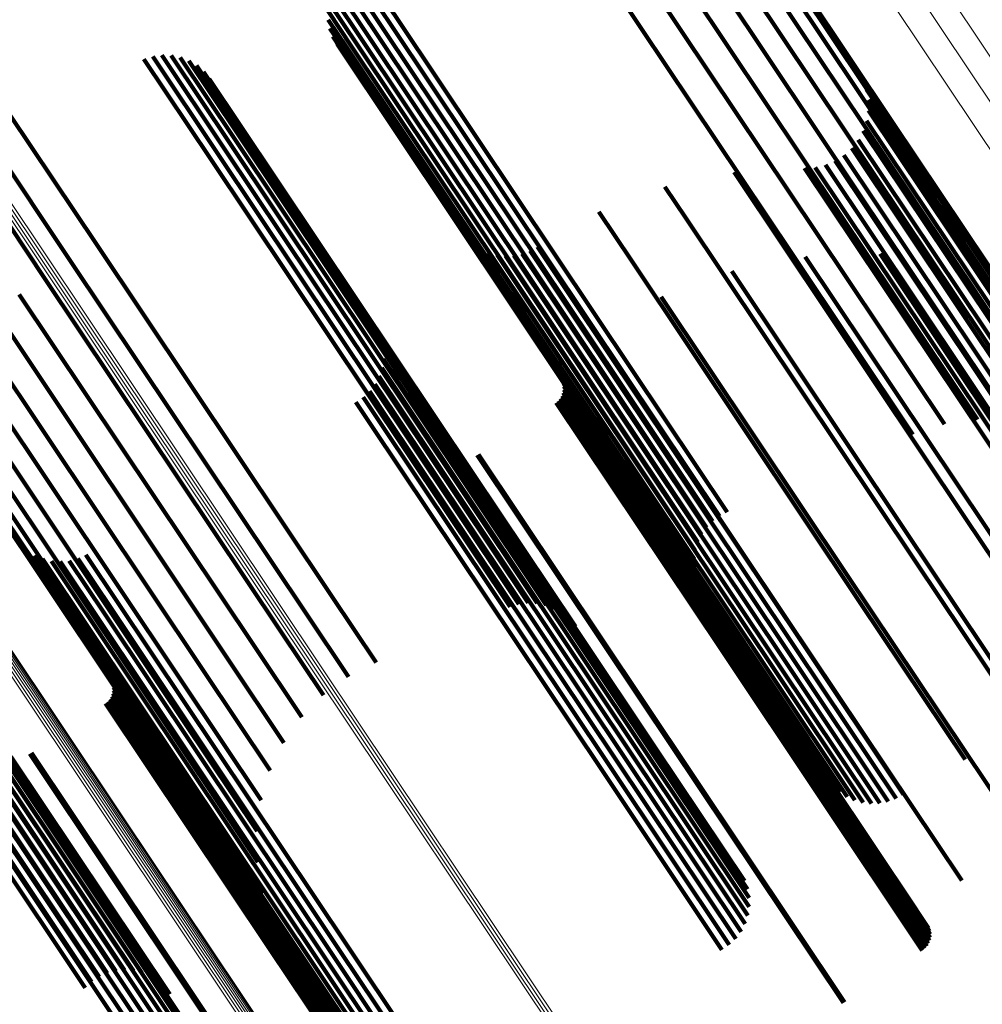
# Model space of a CAD drawing. Units: metres. Extents: x 0.655 to 1.333, y 1.454 to 2.42.
# Drawn here: x 1.079 to 1.108, y 1.809 to 1.839 of the extents above; entities that cross this region are included whole.
import ezdxf

# ---------------------------------------------------------------- set-up
doc = ezdxf.new("R2010")
doc.units = ezdxf.units.M
doc.linetypes.add('AUSGEZOGEN', pattern=[0])
doc.linetypes.add('VERDECKT2_S2', pattern=[0.036, 0.02, -0.016])
doc.layers.add('Standard', color=7, linetype='AUSGEZOGEN', lineweight=13)

msp = doc.modelspace()

# ---------------------------------------------------------------- linework, layer by layer
at = {"layer": 'Standard', "color": 253, "linetype": 'VERDECKT2_S2', "lineweight": 140, "transparency": 33554687}
for p, q in [((1.096898, 1.843835), (1.103815, 1.833482)), ((1.097909, 1.8438), (1.104408, 1.834073)), ((1.096041, 1.843478), (1.103125, 1.832875)), ((1.098899, 1.843593), (1.104887, 1.834632)), ((1.099839, 1.84322), (1.105237, 1.835142)), ((1.095271, 1.84288), (1.102359, 1.832271)), ((1.100701, 1.84269), (1.105448, 1.835587)), ((1.10146, 1.842021), (1.105513, 1.835954)), ((1.102092, 1.841231), (1.105431, 1.836233)), ((1.089065, 1.840902), (1.090234, 1.839152)), ((1.089297, 1.841022), (1.090446, 1.839303)), ((1.088673, 1.840559), (1.089795, 1.838879)), ((1.088855, 1.840746), (1.090015, 1.83901)), ((1.088523, 1.840345), (1.089579, 1.838764)), ((1.088333, 1.83986), (1.089182, 1.838589)), ((1.088408, 1.84011), (1.089373, 1.838666)), ((1.088299, 1.839601), (1.089012, 1.838534)), ((1.088306, 1.83934), (1.088865, 1.838503)), ((1.090446, 1.839303), (1.097549, 1.828672)), ((1.088355, 1.839083), (1.088747, 1.838497)), ((1.090015, 1.83901), (1.097119, 1.828379)), ((1.090234, 1.839152), (1.097338, 1.828521)), ((1.088444, 1.838838), (1.088659, 1.838516)), ((1.089373, 1.838666), (1.096474, 1.82804)), ((1.089579, 1.838764), (1.096681, 1.828135)), ((1.089795, 1.838879), (1.096898, 1.828249)), ((1.088572, 1.838609), (1.088606, 1.838558)), ((1.088606, 1.838558), (1.095688, 1.827958)), ((1.088659, 1.838516), (1.095746, 1.82791)), ((1.088747, 1.838497), (1.095836, 1.827887)), ((1.088865, 1.838503), (1.095958, 1.827888)), ((1.089012, 1.838534), (1.096107, 1.827915)), ((1.089182, 1.838589), (1.09628, 1.827966)), ((1.08271, 1.838146), (1.084741, 1.835107)), ((1.082977, 1.838231), (1.084954, 1.835273)), ((1.083255, 1.838269), (1.085147, 1.835438)), ((1.083536, 1.838259), (1.085313, 1.835599)), ((1.08381, 1.838202), (1.085448, 1.83575)), ((1.08407, 1.838098), (1.085548, 1.835887)), ((1.084309, 1.837951), (1.085609, 1.836005)), ((1.084519, 1.837765), (1.085631, 1.836102)), ((1.084695, 1.837546), (1.085612, 1.836173)), ((1.104536, 1.837525), (1.104731, 1.837234)), ((1.104642, 1.837224), (1.111565, 1.826863)), ((1.104731, 1.837234), (1.111682, 1.82683)), ((1.104696, 1.83691), (1.111409, 1.826863)), ((1.104697, 1.836591), (1.111218, 1.826831)), ((1.078645, 1.836455), (1.081269, 1.832528)), ((1.104644, 1.836277), (1.110998, 1.826768)), ((1.077807, 1.836024), (1.080506, 1.831986)), ((1.085609, 1.836005), (1.092716, 1.82537)), ((1.085612, 1.836173), (1.092711, 1.825549)), ((1.085631, 1.836102), (1.092734, 1.825471)), ((1.10454, 1.835975), (1.110755, 1.826674)), ((1.105431, 1.836233), (1.11244, 1.825743)), ((1.085448, 1.83575), (1.092561, 1.825105)), ((1.085548, 1.835887), (1.092657, 1.825246)), ((1.104388, 1.835696), (1.110496, 1.826554)), ((1.105513, 1.835954), (1.112535, 1.825445)), ((1.077049, 1.835465), (1.079717, 1.831472)), ((1.085147, 1.835438), (1.092264, 1.824787)), ((1.085313, 1.835599), (1.092428, 1.824951)), ((1.10419, 1.835445), (1.110227, 1.82641)), ((1.105448, 1.835587), (1.111813, 1.826061)), ((1.084741, 1.835107), (1.091861, 1.824451)), ((1.084954, 1.835273), (1.092073, 1.824618)), ((1.103954, 1.835231), (1.109957, 1.826246)), ((1.105237, 1.835142), (1.110951, 1.82659)), ((1.102763, 1.834841), (1.10901, 1.825492)), ((1.103081, 1.834862), (1.109213, 1.825685)), ((1.103392, 1.834936), (1.109443, 1.825879)), ((1.103685, 1.83506), (1.109693, 1.826068)), ((1.100622, 1.834718), (1.100704, 1.834596)), ((1.100704, 1.834596), (1.107653, 1.824195)), ((1.104887, 1.834632), (1.110011, 1.826964)), ((1.098524, 1.83427), (1.099168, 1.833307)), ((1.104408, 1.834073), (1.10902, 1.827171)), ((1.096519, 1.83351), (1.097504, 1.832036)), ((1.099168, 1.833307), (1.106128, 1.822891)), ((1.103815, 1.833482), (1.108009, 1.827205)), ((1.103125, 1.832875), (1.107007, 1.827065)), ((1.081269, 1.832528), (1.0884, 1.821856)), ((1.092732, 1.832526), (1.094628, 1.829689)), ((1.092946, 1.832384), (1.094674, 1.829798)), ((1.094652, 1.832453), (1.09575, 1.830811)), ((1.093179, 1.832277), (1.094752, 1.829922)), ((1.093426, 1.832207), (1.094861, 1.83006)), ((1.093681, 1.832177), (1.094998, 1.830206)), ((1.093937, 1.832188), (1.095159, 1.830358)), ((1.094188, 1.832238), (1.095342, 1.830512)), ((1.094429, 1.832328), (1.09554, 1.830665)), ((1.102359, 1.832271), (1.106044, 1.826756)), ((1.102782, 1.832146), (1.107405, 1.825228)), ((1.105055, 1.832234), (1.108819, 1.8266)), ((1.080506, 1.831986), (1.087638, 1.821312)), ((1.097504, 1.832036), (1.10447, 1.821611)), ((1.107314, 1.83197), (1.110015, 1.827928)), ((1.100549, 1.831709), (1.105805, 1.823844)), ((1.079717, 1.831472), (1.086849, 1.820799)), ((1.078923, 1.831), (1.086052, 1.82033)), ((1.098411, 1.830934), (1.104058, 1.822482)), ((1.09554, 1.830665), (1.102508, 1.820236)), ((1.09575, 1.830811), (1.102718, 1.820383)), ((1.078145, 1.830582), (1.085269, 1.819919)), ((1.095159, 1.830358), (1.10213, 1.819927)), ((1.095342, 1.830512), (1.10231, 1.820083)), ((1.077401, 1.830229), (1.08452, 1.819575)), ((1.094861, 1.83006), (1.101835, 1.819622)), ((1.094998, 1.830206), (1.10197, 1.819772)), ((1.076095, 1.829752), (1.083197, 1.819124)), ((1.076712, 1.82995), (1.083823, 1.819308)), ((1.089827, 1.829825), (1.091275, 1.827658)), ((1.094674, 1.829798), (1.101653, 1.819352)), ((1.094752, 1.829922), (1.101729, 1.819481)), ((1.096417, 1.829838), (1.102206, 1.821174)), ((1.075236, 1.829473), (1.08222, 1.819021)), ((1.075567, 1.82964), (1.082658, 1.819027)), ((1.089917, 1.829572), (1.091181, 1.827681)), ((1.094628, 1.829689), (1.101611, 1.819239)), ((1.089965, 1.829308), (1.091054, 1.827677)), ((1.089968, 1.82904), (1.090898, 1.827648)), ((1.095061, 1.828932), (1.10085, 1.820268)), ((1.075558, 1.828587), (1.081893, 1.819106)), ((1.089844, 1.82852), (1.090517, 1.827513)), ((1.089928, 1.828775), (1.090717, 1.827592)), ((1.097338, 1.828521), (1.100177, 1.824272)), ((1.097549, 1.828672), (1.100409, 1.824392)), ((1.08972, 1.828282), (1.090301, 1.827412)), ((1.095414, 1.828388), (1.100735, 1.820424)), ((1.095444, 1.828298), (1.1007, 1.820433)), ((1.095459, 1.828205), (1.100652, 1.820432)), ((1.096898, 1.828249), (1.099784, 1.82393)), ((1.097119, 1.828379), (1.099967, 1.824117)), ((1.089559, 1.828067), (1.090077, 1.827292)), ((1.095404, 1.827928), (1.100454, 1.820371)), ((1.095438, 1.828017), (1.100527, 1.8204)), ((1.095457, 1.82811), (1.100594, 1.820421)), ((1.095688, 1.827958), (1.099683, 1.82198)), ((1.095746, 1.82791), (1.099556, 1.822208)), ((1.096107, 1.827915), (1.09941, 1.822972)), ((1.09628, 1.827966), (1.099444, 1.823231)), ((1.096474, 1.82804), (1.09952, 1.823481)), ((1.096681, 1.828135), (1.099634, 1.823716)), ((1.076017, 1.827764), (1.081686, 1.819279)), ((1.089143, 1.827732), (1.089627, 1.827006)), ((1.089365, 1.827882), (1.08985, 1.827155)), ((1.090898, 1.827648), (1.097863, 1.817224)), ((1.091054, 1.827677), (1.098022, 1.817249)), ((1.091181, 1.827681), (1.098152, 1.817248)), ((1.091275, 1.827658), (1.09825, 1.81722)), ((1.095218, 1.827717), (1.100215, 1.820238)), ((1.095292, 1.827776), (1.100295, 1.820288)), ((1.095355, 1.827847), (1.100376, 1.820333)), ((1.095836, 1.827887), (1.099466, 1.822454)), ((1.095958, 1.827888), (1.099417, 1.822711)), ((1.090301, 1.827412), (1.09726, 1.816998)), ((1.090517, 1.827513), (1.097477, 1.817096)), ((1.090717, 1.827592), (1.09768, 1.817173)), ((1.089627, 1.827006), (1.096584, 1.816595)), ((1.08985, 1.827155), (1.096807, 1.816744)), ((1.090077, 1.827292), (1.097035, 1.816879)), ((1.092827, 1.826121), (1.097826, 1.81864)), ((1.092865, 1.826144), (1.097862, 1.818665)), ((1.092711, 1.825549), (1.095806, 1.820917)), ((1.092657, 1.825246), (1.095182, 1.821468)), ((1.092716, 1.82537), (1.095421, 1.821321)), ((1.092734, 1.825471), (1.095631, 1.821135)), ((1.107405, 1.825228), (1.113893, 1.815517)), ((1.092428, 1.824951), (1.094647, 1.82163)), ((1.092561, 1.825105), (1.094921, 1.821572)), ((1.092073, 1.824618), (1.094089, 1.821602)), ((1.092264, 1.824787), (1.094367, 1.82164)), ((1.091861, 1.824451), (1.093822, 1.821517)), ((1.107653, 1.824195), (1.111733, 1.818088)), ((1.105805, 1.823844), (1.111661, 1.81508)), ((1.078957, 1.823404), (1.080901, 1.820494)), ((1.079159, 1.823223), (1.080917, 1.820591)), ((1.079387, 1.823077), (1.08097, 1.820709)), ((1.079637, 1.822972), (1.081059, 1.820844)), ((1.079901, 1.822909), (1.081182, 1.820991)), ((1.080171, 1.822891), (1.081335, 1.821149)), ((1.080441, 1.822918), (1.081514, 1.821311)), ((1.080702, 1.822989), (1.081715, 1.821473)), ((1.080949, 1.823102), (1.081931, 1.821632)), ((1.106128, 1.822891), (1.109636, 1.817641)), ((1.104058, 1.822482), (1.109522, 1.814304)), ((1.081931, 1.821632), (1.088897, 1.811206)), ((1.0884, 1.821856), (1.089757, 1.819825)), ((1.081715, 1.821473), (1.088681, 1.811047)), ((1.10447, 1.821611), (1.10763, 1.81688)), ((1.081335, 1.821149), (1.088304, 1.810718)), ((1.081514, 1.821311), (1.088482, 1.810883)), ((1.087638, 1.821312), (1.088919, 1.819395)), ((1.102206, 1.821174), (1.107529, 1.813209)), ((1.081059, 1.820844), (1.088033, 1.810406)), ((1.081182, 1.820991), (1.088153, 1.810558)), ((1.086849, 1.820799), (1.08816, 1.818836)), ((1.080901, 1.820494), (1.087885, 1.810043)), ((1.080917, 1.820591), (1.087897, 1.810145)), ((1.08097, 1.820709), (1.087947, 1.810268)), ((1.100652, 1.820432), (1.10657, 1.811575)), ((1.1007, 1.820433), (1.106556, 1.811669)), ((1.100735, 1.820424), (1.106525, 1.811759)), ((1.086052, 1.82033), (1.087501, 1.818163)), ((1.100215, 1.820238), (1.10633, 1.811087)), ((1.100295, 1.820288), (1.106404, 1.811147)), ((1.100376, 1.820333), (1.106466, 1.811218)), ((1.100454, 1.820371), (1.106515, 1.811299)), ((1.100527, 1.8204), (1.10655, 1.811387)), ((1.100594, 1.820421), (1.106568, 1.81148)), ((1.10085, 1.820268), (1.106172, 1.812302)), ((1.102508, 1.820236), (1.10554, 1.815698)), ((1.102718, 1.820383), (1.105764, 1.815824)), ((1.085269, 1.819919), (1.086957, 1.817393)), ((1.10213, 1.819927), (1.105048, 1.815558)), ((1.10231, 1.820083), (1.1053, 1.815609)), ((1.081407, 1.819775), (1.087176, 1.811141)), ((1.08452, 1.819575), (1.086544, 1.816547)), ((1.101835, 1.819622), (1.104537, 1.815578)), ((1.10197, 1.819772), (1.104792, 1.815548)), ((1.081686, 1.819279), (1.087128, 1.811135)), ((1.081744, 1.819255), (1.087066, 1.81129)), ((1.083823, 1.819308), (1.086271, 1.815645)), ((1.101611, 1.819239), (1.103844, 1.815897)), ((1.101653, 1.819352), (1.104057, 1.815754)), ((1.101729, 1.819481), (1.10429, 1.815647)), ((1.081775, 1.819165), (1.08703, 1.811299)), ((1.081787, 1.818976), (1.086925, 1.811287)), ((1.081789, 1.819071), (1.086983, 1.811298)), ((1.081893, 1.819106), (1.086669, 1.811958)), ((1.08222, 1.819021), (1.086347, 1.812843)), ((1.082658, 1.819027), (1.086172, 1.813769)), ((1.083197, 1.819124), (1.086146, 1.814711)), ((1.081623, 1.818642), (1.086626, 1.811155)), ((1.081685, 1.818714), (1.086706, 1.811199)), ((1.081734, 1.818795), (1.086784, 1.811237)), ((1.081769, 1.818883), (1.086858, 1.811267)), ((1.097826, 1.81864), (1.103938, 1.809492)), ((1.097862, 1.818665), (1.103976, 1.809515)), ((1.076843, 1.81835), (1.083805, 1.807932)), ((1.077049, 1.818433), (1.084012, 1.808012)), ((1.077234, 1.818491), (1.0842, 1.808066)), ((1.077394, 1.818523), (1.084363, 1.808093)), ((1.077525, 1.818527), (1.084497, 1.808093)), ((1.081549, 1.818583), (1.086546, 1.811104)), ((1.076395, 1.818121), (1.083353, 1.807707)), ((1.076623, 1.818245), (1.083583, 1.807829)), ((1.075938, 1.817828), (1.082896, 1.807414)), ((1.076164, 1.81798), (1.083122, 1.807567)), ((1.09768, 1.817173), (1.101039, 1.812145)), ((1.097863, 1.817224), (1.101079, 1.812411)), ((1.098022, 1.817249), (1.101076, 1.812679)), ((1.098152, 1.817248), (1.101029, 1.812943)), ((1.09825, 1.81722), (1.100938, 1.813196)), ((1.078671, 1.816974), (1.083492, 1.809759)), ((1.078694, 1.8169), (1.083324, 1.80997)), ((1.079251, 1.817051), (1.08425, 1.809569)), ((1.079301, 1.817081), (1.084299, 1.809602)), ((1.097035, 1.816879), (1.10067, 1.811438)), ((1.09726, 1.816998), (1.100832, 1.811652)), ((1.097477, 1.817096), (1.100956, 1.81189)), ((1.078539, 1.816554), (1.082651, 1.810401)), ((1.078627, 1.816688), (1.082898, 1.810295)), ((1.078679, 1.816804), (1.083125, 1.81015)), ((1.096584, 1.816595), (1.100254, 1.811102)), ((1.096807, 1.816744), (1.100476, 1.811253)), ((1.078267, 1.816252), (1.082121, 1.810485)), ((1.078418, 1.816408), (1.082389, 1.810465)), ((1.078091, 1.816092), (1.081853, 1.81046)), ((1.077679, 1.815773), (1.081347, 1.810283)), ((1.077893, 1.81593), (1.081593, 1.810392)), ((1.077228, 1.815485), (1.080926, 1.80995)), ((1.077455, 1.815623), (1.081123, 1.810134)), ((1.086706, 1.811199), (1.092797, 1.802084)), ((1.086784, 1.811237), (1.092846, 1.802165)), ((1.086858, 1.811267), (1.09288, 1.802254)), ((1.086925, 1.811287), (1.092899, 1.802347)), ((1.086983, 1.811298), (1.092901, 1.802442)), ((1.08703, 1.811299), (1.092886, 1.802535)), ((1.087066, 1.81129), (1.092856, 1.802625)), ((1.088897, 1.811206), (1.09206, 1.806472)), ((1.086546, 1.811104), (1.09266, 1.801953)), ((1.086626, 1.811155), (1.092734, 1.802013)), ((1.087176, 1.811141), (1.092518, 1.803145)), ((1.088482, 1.810883), (1.091552, 1.806288)), ((1.088681, 1.811047), (1.091814, 1.806359)), ((1.088153, 1.810558), (1.091012, 1.80628)), ((1.088304, 1.810718), (1.091282, 1.806261)), ((1.087947, 1.810268), (1.090499, 1.806448)), ((1.088033, 1.810406), (1.090748, 1.806342)), ((1.087885, 1.810043), (1.090068, 1.806775)), ((1.087897, 1.810145), (1.09027, 1.806593)), ((1.08425, 1.809569), (1.090362, 1.800422)), ((1.084299, 1.809602), (1.090413, 1.800452))]:
    msp.add_line(p, q, dxfattribs=at)
at = {"layer": 'Standard', "color": 7, "linetype": 'AUSGEZOGEN', "lineweight": 13, "transparency": 33554687}
for points in [[(1.003084, 1.946919), (1.016866, 1.926292), (1.030863, 1.905344), (1.03793, 1.894768), (1.045035, 1.884134), (1.052174, 1.87345), (1.05934, 1.862726), (1.066526, 1.85197), (1.073728, 1.841192), (1.080939, 1.8304), (1.088152, 1.819606), (1.09536, 1.808818), (1.102556, 1.798049), (1.109733, 1.787307), (1.116884, 1.776605), (1.124002, 1.765953), (1.131078, 1.755361), (1.138107, 1.744843), (1.145079, 1.734408), (1.151988, 1.724067), (1.158826, 1.713834), (1.165586, 1.703718), (1.172259, 1.69373), (1.178839, 1.683882)], [(1.002854, 1.946765), (1.016636, 1.926139), (1.030632, 1.905192), (1.037699, 1.894616), (1.044804, 1.883982), (1.051942, 1.873299), (1.059108, 1.862575), (1.066294, 1.85182), (1.073496, 1.841041), (1.080706, 1.83025), (1.087919, 1.819456), (1.095126, 1.808669), (1.102322, 1.7979), (1.109499, 1.787159), (1.11665, 1.776457), (1.123768, 1.765805), (1.130844, 1.755214), (1.137872, 1.744695), (1.144845, 1.734261), (1.151753, 1.723921), (1.158591, 1.713688), (1.16535, 1.703572), (1.172023, 1.693585), (1.178603, 1.683737)], [(1.002929, 1.946815), (1.016712, 1.926188), (1.030709, 1.90524), (1.037776, 1.894664), (1.044881, 1.88403), (1.05202, 1.873347), (1.059185, 1.862622), (1.066372, 1.851866), (1.073574, 1.841088), (1.080785, 1.830296), (1.087998, 1.819502), (1.095206, 1.808714), (1.102402, 1.797944), (1.109579, 1.787203), (1.11673, 1.7765), (1.123848, 1.765848), (1.130925, 1.755257), (1.137953, 1.744738), (1.144926, 1.734303), (1.151835, 1.723963), (1.158673, 1.713729), (1.165432, 1.703613), (1.172106, 1.693625), (1.178686, 1.683777)], [(1.003007, 1.946867), (1.016789, 1.92624), (1.030787, 1.905292), (1.037854, 1.894715), (1.044959, 1.884081), (1.052098, 1.873397), (1.059263, 1.862673), (1.06645, 1.851917), (1.073653, 1.841138), (1.080863, 1.830346), (1.088076, 1.819552), (1.095284, 1.808764), (1.10248, 1.797994), (1.109658, 1.787253), (1.116809, 1.77655), (1.123927, 1.765898), (1.131003, 1.755306), (1.138032, 1.744787), (1.145005, 1.734352), (1.151914, 1.724012), (1.158752, 1.713778), (1.165511, 1.703662), (1.172185, 1.693674), (1.178765, 1.683826)], [(0.996781, 1.942707), (1.010594, 1.922035), (1.024621, 1.90104), (1.031704, 1.890441), (1.038825, 1.879783), (1.045979, 1.869076), (1.053161, 1.858328), (1.060363, 1.847549), (1.067581, 1.836746), (1.074808, 1.825931), (1.082036, 1.815113), (1.08926, 1.804302), (1.096472, 1.793508), (1.103665, 1.782743), (1.110832, 1.772017), (1.117966, 1.761341), (1.125058, 1.750726), (1.132102, 1.740184), (1.13909, 1.729726), (1.146014, 1.719363), (1.152867, 1.709107), (1.159642, 1.698968), (1.16633, 1.688959)], [(0.996804, 1.942723), (1.010615, 1.922053), (1.024641, 1.901062), (1.031722, 1.890464), (1.038842, 1.879808), (1.045995, 1.869103), (1.053176, 1.858357), (1.060378, 1.847579), (1.067594, 1.836778), (1.07482, 1.825964), (1.082047, 1.815147), (1.08927, 1.804338), (1.096481, 1.793546), (1.103673, 1.782782), (1.110839, 1.772058), (1.117971, 1.761384), (1.125063, 1.750771), (1.132106, 1.74023), (1.139092, 1.729774), (1.146016, 1.719412), (1.152868, 1.709158), (1.159641, 1.699021), (1.166328, 1.689012)], [(0.996817, 1.942731), (1.010625, 1.922065), (1.024649, 1.901077), (1.031729, 1.890481), (1.038848, 1.879826), (1.046, 1.869123), (1.053179, 1.858378), (1.06038, 1.847602), (1.067596, 1.836802), (1.07482, 1.82599), (1.082047, 1.815175), (1.089268, 1.804368), (1.096478, 1.793577), (1.103669, 1.782815), (1.110833, 1.772093), (1.117965, 1.76142), (1.125055, 1.750809), (1.132097, 1.74027), (1.139083, 1.729815), (1.146005, 1.719455), (1.152856, 1.709202), (1.159628, 1.699066), (1.166314, 1.68906)], [(0.996452, 1.942487), (1.010273, 1.921803), (1.024309, 1.900797), (1.031395, 1.890192), (1.03852, 1.879528), (1.045678, 1.868815), (1.052864, 1.858061), (1.060071, 1.847275), (1.067293, 1.836467), (1.074524, 1.825645), (1.081756, 1.814821), (1.088984, 1.804003), (1.0962, 1.793204), (1.103397, 1.782432), (1.110568, 1.7717), (1.117706, 1.761018), (1.124802, 1.750398), (1.13185, 1.73985), (1.138842, 1.729386), (1.14577, 1.719017), (1.152627, 1.708755), (1.159405, 1.69861), (1.166097, 1.688595)], [(0.996522, 1.942534), (1.010342, 1.921851), (1.024378, 1.900846), (1.031464, 1.890241), (1.038589, 1.879578), (1.045747, 1.868865), (1.052932, 1.858111), (1.060138, 1.847326), (1.06736, 1.836518), (1.074591, 1.825697), (1.081823, 1.814873), (1.08905, 1.804056), (1.096266, 1.793257), (1.103463, 1.782486), (1.110634, 1.771754), (1.117771, 1.761073), (1.124867, 1.750453), (1.131915, 1.739905), (1.138906, 1.729442), (1.145834, 1.719073), (1.152691, 1.708811), (1.159469, 1.698668), (1.166161, 1.688653)], [(0.996588, 1.942579), (1.010408, 1.921897), (1.024442, 1.900893), (1.031528, 1.890288), (1.038652, 1.879626), (1.04581, 1.868914), (1.052994, 1.858161), (1.0602, 1.847376), (1.067422, 1.836569), (1.074652, 1.825749), (1.081883, 1.814926), (1.089111, 1.804109), (1.096326, 1.793311), (1.103522, 1.782541), (1.110692, 1.77181), (1.117829, 1.761129), (1.124925, 1.75051), (1.131972, 1.739963), (1.138963, 1.7295), (1.145891, 1.719132), (1.152747, 1.708871), (1.159524, 1.698728), (1.166215, 1.688714)], [(0.996649, 1.942619), (1.010467, 1.921939), (1.0245, 1.900937), (1.031585, 1.890333), (1.038709, 1.879672), (1.045866, 1.868961), (1.05305, 1.858209), (1.060255, 1.847425), (1.067476, 1.836619), (1.074705, 1.825799), (1.081936, 1.814977), (1.089163, 1.804162), (1.096378, 1.793365), (1.103573, 1.782595), (1.110743, 1.771865), (1.117879, 1.761185), (1.124974, 1.750567), (1.13202, 1.740021), (1.139011, 1.729559), (1.145938, 1.719192), (1.152793, 1.708932), (1.15957, 1.69879), (1.166261, 1.688777)], [(0.996702, 1.942654), (1.010518, 1.921977), (1.02455, 1.900977), (1.031634, 1.890374), (1.038757, 1.879714), (1.045913, 1.869004), (1.053097, 1.858254), (1.060301, 1.847471), (1.067521, 1.836666), (1.07475, 1.825848), (1.08198, 1.815026), (1.089206, 1.804212), (1.09642, 1.793416), (1.103615, 1.782648), (1.110783, 1.771919), (1.117919, 1.76124), (1.125013, 1.750623), (1.132059, 1.740078), (1.139049, 1.729617), (1.145975, 1.719252), (1.15283, 1.708993), (1.159606, 1.698852), (1.166296, 1.688839)], [(0.996746, 1.942684), (1.010561, 1.922009), (1.024591, 1.901012), (1.031674, 1.890411), (1.038796, 1.879752), (1.045951, 1.869043), (1.053134, 1.858294), (1.060338, 1.847512), (1.067557, 1.836709), (1.074784, 1.825892), (1.082014, 1.815072), (1.089239, 1.804259), (1.096452, 1.793464), (1.103646, 1.782698), (1.110814, 1.77197), (1.117948, 1.761293), (1.125041, 1.750677), (1.132086, 1.740133), (1.139075, 1.729674), (1.146, 1.719309), (1.152854, 1.709052), (1.15963, 1.698912), (1.166319, 1.688901)], [(1.039323, 1.941595), (1.05318, 1.920857), (1.067211, 1.899859), (1.074278, 1.889282), (1.081372, 1.878665), (1.088487, 1.868016), (1.095617, 1.857346), (1.102756, 1.846662), (1.109896, 1.835975), (1.117032, 1.825296), (1.124156, 1.814634), (1.131261, 1.804), (1.138341, 1.793404), (1.145388, 1.782859), (1.152394, 1.772373), (1.159352, 1.76196), (1.166255, 1.751629), (1.173095, 1.741392), (1.179864, 1.731261), (1.186556, 1.721246), (1.193163, 1.711358), (1.199677, 1.701609), (1.206092, 1.692009), (1.212399, 1.682568)], [(1.038701, 1.94116), (1.052567, 1.920407), (1.066607, 1.899395), (1.073679, 1.888812), (1.080778, 1.878188), (1.087898, 1.867532), (1.095032, 1.856854), (1.102175, 1.846163), (1.109321, 1.83547), (1.116461, 1.824783), (1.12359, 1.814114), (1.130701, 1.803473), (1.137785, 1.79287), (1.144836, 1.782317), (1.151847, 1.771825), (1.15881, 1.761405), (1.165717, 1.751067), (1.172561, 1.740823), (1.179336, 1.730685), (1.186032, 1.720663), (1.192643, 1.710769), (1.199162, 1.701013), (1.20558, 1.691407), (1.211892, 1.68196)], [(1.038032, 1.940701), (1.051904, 1.91994), (1.06595, 1.898919), (1.073025, 1.888331), (1.080127, 1.877702), (1.08725, 1.867042), (1.094387, 1.856359), (1.101534, 1.845664), (1.108682, 1.834966), (1.115825, 1.824275), (1.122957, 1.813602), (1.13007, 1.802956), (1.137158, 1.792349), (1.144212, 1.781792), (1.151226, 1.771295), (1.158191, 1.76087), (1.165102, 1.750528), (1.171949, 1.74028), (1.178726, 1.730138), (1.185425, 1.720112), (1.192039, 1.710214), (1.19856, 1.700454), (1.204982, 1.690843), (1.211297, 1.681393)]]:
    msp.add_lwpolyline(points, dxfattribs=at)

doc.saveas('drawing.dxf')
